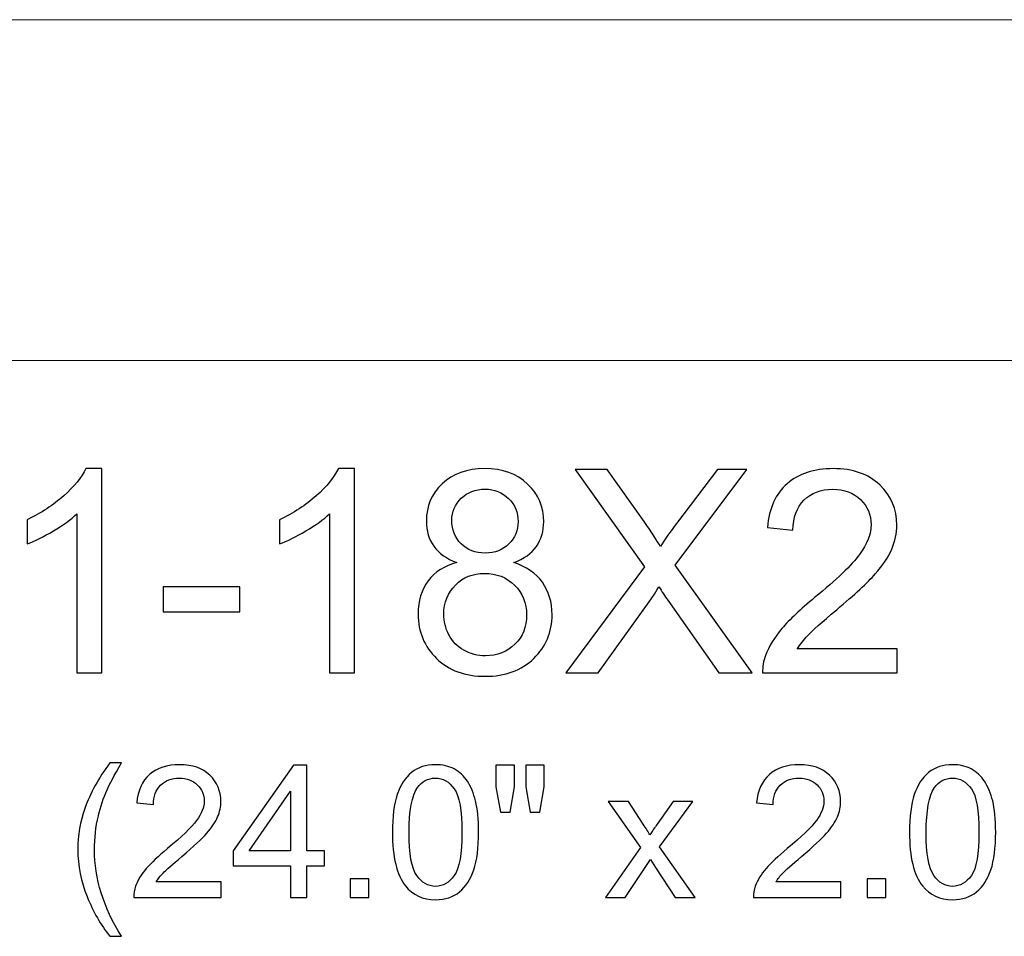
# Model space of a CAD drawing. Units: inches. Extents: x -185 to 308, y 45 to 184.
# Drawn here: x 158 to 164, y 169 to 175 of the extents above; entities that cross this region are included whole.
import ezdxf

# ---------------------------------------------------------------- set-up
doc = ezdxf.new("R2010")
doc.units = ezdxf.units.IN
doc.header["$MEASUREMENT"] = 0
doc.layers.add('Master Desktop', color=7, linetype='Continuous')

msp = doc.modelspace()

# ---------------------------------------------------------------- linework, layer by layer
at = {"layer": 'Master Desktop', "color": 250, "lineweight": 9}
msp.add_open_spline([(149.5593, 174.6571), (149.5593, 174.6571), (173.5593, 174.6571), (173.5593, 174.6571), (173.5593, 174.6571), (173.5593, 174.6571), (173.5593, 172.6571), (173.5593, 172.6571), (173.5593, 172.6571), (173.5593, 172.6571), (149.5593, 172.6571), (149.5593, 172.6571), (149.5593, 172.6571), (149.5593, 172.6571), (149.5593, 174.6571), (149.5593, 174.6571)], degree=3, knots=[0, 0, 0, 0, 0.25, 0.25, 0.25, 0.25, 0.5, 0.5, 0.5, 0.5, 0.75, 0.75, 0.75, 0.75, 1, 1, 1, 1], dxfattribs=at)
at = {"layer": 'Master Desktop', "color": 250}
for points, knots in [([(158.6617, 170.8257), (158.6617, 170.8257), (158.5153, 170.8257), (158.5153, 170.8257), (158.5153, 170.8257), (158.5153, 170.8257), (158.5153, 171.759), (158.5153, 171.759), (158.5153, 171.759), (158.48, 171.7254), (158.4339, 171.6918), (158.3767, 171.6582), (158.3767, 171.6582), (158.3192, 171.6246), (158.2678, 171.5993), (158.2222, 171.5826), (158.2222, 171.5826), (158.2222, 171.5826), (158.2222, 171.724), (158.2222, 171.724), (158.2222, 171.724), (158.3042, 171.7626), (158.3758, 171.8093), (158.4372, 171.864), (158.4372, 171.864), (158.4983, 171.919), (158.5419, 171.9721), (158.5675, 172.0237), (158.5675, 172.0237), (158.5675, 172.0237), (158.6617, 172.0237), (158.6617, 172.0237), (158.6617, 172.0237), (158.6617, 172.0237), (158.6617, 170.8257), (158.6617, 170.8257)], [0, 0, 0, 0, 0.111111, 0.111111, 0.111111, 0.111111, 0.222222, 0.222222, 0.222222, 0.222222, 0.333333, 0.333333, 0.333333, 0.333333, 0.444444, 0.444444, 0.444444, 0.444444, 0.555556, 0.555556, 0.555556, 0.555556, 0.666667, 0.666667, 0.666667, 0.666667, 0.777778, 0.777778, 0.777778, 0.777778, 0.888889, 0.888889, 0.888889, 0.888889, 1, 1, 1, 1]), ([(160.1436, 170.8257), (160.1436, 170.8257), (159.9972, 170.8257), (159.9972, 170.8257), (159.9972, 170.8257), (159.9972, 170.8257), (159.9972, 171.759), (159.9972, 171.759), (159.9972, 171.759), (159.9619, 171.7254), (159.9158, 171.6918), (159.8586, 171.6582), (159.8586, 171.6582), (159.8011, 171.6246), (159.7497, 171.5993), (159.7042, 171.5826), (159.7042, 171.5826), (159.7042, 171.5826), (159.7042, 171.724), (159.7042, 171.724), (159.7042, 171.724), (159.7861, 171.7626), (159.8578, 171.8093), (159.9192, 171.864), (159.9192, 171.864), (159.9803, 171.919), (160.0239, 171.9721), (160.0494, 172.0237), (160.0494, 172.0237), (160.0494, 172.0237), (160.1436, 172.0237), (160.1436, 172.0237), (160.1436, 172.0237), (160.1436, 172.0237), (160.1436, 170.8257), (160.1436, 170.8257)], [0, 0, 0, 0, 0.111111, 0.111111, 0.111111, 0.111111, 0.222222, 0.222222, 0.222222, 0.222222, 0.333333, 0.333333, 0.333333, 0.333333, 0.444444, 0.444444, 0.444444, 0.444444, 0.555556, 0.555556, 0.555556, 0.555556, 0.666667, 0.666667, 0.666667, 0.666667, 0.777778, 0.777778, 0.777778, 0.777778, 0.888889, 0.888889, 0.888889, 0.888889, 1, 1, 1, 1]), ([(160.7444, 171.4726), (160.6836, 171.4948), (160.6386, 171.5265), (160.6092, 171.5679), (160.6092, 171.5679), (160.58, 171.609), (160.5653, 171.6585), (160.5653, 171.716), (160.5653, 171.716), (160.5653, 171.8029), (160.5964, 171.8757), (160.6589, 171.9348), (160.6589, 171.9348), (160.7214, 171.994), (160.8042, 172.0237), (160.9078, 172.0237), (160.9078, 172.0237), (161.0119, 172.0237), (161.0958, 171.9935), (161.1594, 171.9329), (161.1594, 171.9329), (161.2228, 171.8723), (161.2544, 171.7987), (161.2544, 171.7118), (161.2544, 171.7118), (161.2544, 171.6565), (161.24, 171.6085), (161.2111, 171.5673), (161.2111, 171.5673), (161.1819, 171.5265), (161.1381, 171.4948), (161.0789, 171.4726), (161.0789, 171.4726), (161.1519, 171.4487), (161.2078, 171.4104), (161.2461, 171.3571), (161.2461, 171.3571), (161.2842, 171.304), (161.3033, 171.2404), (161.3033, 171.1668), (161.3033, 171.1668), (161.3033, 171.0646), (161.2672, 170.979), (161.1953, 170.9096), (161.1953, 170.9096), (161.1231, 170.8401), (161.0281, 170.8054), (160.9103, 170.8054), (160.9103, 170.8054), (160.7925, 170.8054), (160.6978, 170.8401), (160.6256, 170.9098), (160.6256, 170.9098), (160.5533, 170.9796), (160.5172, 171.0665), (160.5172, 171.1707), (160.5172, 171.1707), (160.5172, 171.2482), (160.5369, 171.3132), (160.5764, 171.3657), (160.5764, 171.3657), (160.6156, 171.4179), (160.6717, 171.4537), (160.7444, 171.4726)], [0, 0, 0, 0, 0.0625, 0.0625, 0.0625, 0.0625, 0.125, 0.125, 0.125, 0.125, 0.1875, 0.1875, 0.1875, 0.1875, 0.25, 0.25, 0.25, 0.25, 0.3125, 0.3125, 0.3125, 0.3125, 0.375, 0.375, 0.375, 0.375, 0.4375, 0.4375, 0.4375, 0.4375, 0.5, 0.5, 0.5, 0.5, 0.5625, 0.5625, 0.5625, 0.5625, 0.625, 0.625, 0.625, 0.625, 0.6875, 0.6875, 0.6875, 0.6875, 0.75, 0.75, 0.75, 0.75, 0.8125, 0.8125, 0.8125, 0.8125, 0.875, 0.875, 0.875, 0.875, 0.9375, 0.9375, 0.9375, 0.9375, 1, 1, 1, 1]), ([(161.3839, 170.8257), (161.3839, 170.8257), (161.8456, 171.4473), (161.8456, 171.4473), (161.8456, 171.4473), (161.8456, 171.4473), (161.4386, 172.0187), (161.4386, 172.0187), (161.4386, 172.0187), (161.4386, 172.0187), (161.6264, 172.0187), (161.6264, 172.0187), (161.6264, 172.0187), (161.6264, 172.0187), (161.8431, 171.7126), (161.8431, 171.7126), (161.8431, 171.7126), (161.8881, 171.6493), (161.92, 171.6004), (161.9389, 171.5662), (161.9389, 171.5662), (161.9656, 171.6096), (161.9969, 171.6548), (162.0333, 171.7021), (162.0333, 171.7021), (162.0333, 171.7021), (162.2736, 172.0187), (162.2736, 172.0187), (162.2736, 172.0187), (162.2736, 172.0187), (162.4453, 172.0187), (162.4453, 172.0187), (162.4453, 172.0187), (162.4453, 172.0187), (162.0261, 171.4565), (162.0261, 171.4565), (162.0261, 171.4565), (162.0261, 171.4565), (162.4778, 170.8257), (162.4778, 170.8257), (162.4778, 170.8257), (162.4778, 170.8257), (162.2825, 170.8257), (162.2825, 170.8257), (162.2825, 170.8257), (162.2825, 170.8257), (161.9822, 171.2512), (161.9822, 171.2512), (161.9822, 171.2512), (161.9653, 171.2757), (161.9481, 171.3023), (161.93, 171.331), (161.93, 171.331), (161.9033, 171.2876), (161.8844, 171.2579), (161.8731, 171.2415), (161.8731, 171.2415), (161.8731, 171.2415), (161.5736, 170.8257), (161.5736, 170.8257), (161.5736, 170.8257), (161.5736, 170.8257), (161.3839, 170.8257), (161.3839, 170.8257)], [0, 0, 0, 0, 0.0625, 0.0625, 0.0625, 0.0625, 0.125, 0.125, 0.125, 0.125, 0.1875, 0.1875, 0.1875, 0.1875, 0.25, 0.25, 0.25, 0.25, 0.3125, 0.3125, 0.3125, 0.3125, 0.375, 0.375, 0.375, 0.375, 0.4375, 0.4375, 0.4375, 0.4375, 0.5, 0.5, 0.5, 0.5, 0.5625, 0.5625, 0.5625, 0.5625, 0.625, 0.625, 0.625, 0.625, 0.6875, 0.6875, 0.6875, 0.6875, 0.75, 0.75, 0.75, 0.75, 0.8125, 0.8125, 0.8125, 0.8125, 0.875, 0.875, 0.875, 0.875, 0.9375, 0.9375, 0.9375, 0.9375, 1, 1, 1, 1]), ([(163.3275, 170.9665), (163.3275, 170.9665), (163.3275, 170.8257), (163.3275, 170.8257), (163.3275, 170.8257), (163.3275, 170.8257), (162.5389, 170.8257), (162.5389, 170.8257), (162.5389, 170.8257), (162.5378, 170.861), (162.5433, 170.8948), (162.5558, 170.9273), (162.5558, 170.9273), (162.5758, 170.9812), (162.608, 171.034), (162.6522, 171.0862), (162.6522, 171.0862), (162.6967, 171.1382), (162.7605, 171.1985), (162.8439, 171.2668), (162.8439, 171.2668), (162.9736, 171.3732), (163.0614, 171.4573), (163.1069, 171.5196), (163.1069, 171.5196), (163.1525, 171.5815), (163.1753, 171.6404), (163.1753, 171.6957), (163.1753, 171.6957), (163.1753, 171.7537), (163.1544, 171.8026), (163.113, 171.8426), (163.113, 171.8426), (163.0714, 171.8823), (163.0172, 171.9023), (162.9505, 171.9023), (162.9505, 171.9023), (162.88, 171.9023), (162.8236, 171.8812), (162.7814, 171.8387), (162.7814, 171.8387), (162.7389, 171.7965), (162.7175, 171.7379), (162.7169, 171.6632), (162.7169, 171.6632), (162.7169, 171.6632), (162.5664, 171.6785), (162.5664, 171.6785), (162.5664, 171.6785), (162.5767, 171.791), (162.6155, 171.8765), (162.6828, 171.9354), (162.6828, 171.9354), (162.75, 171.9943), (162.8405, 172.0237), (162.9539, 172.0237), (162.9539, 172.0237), (163.0683, 172.0237), (163.1589, 171.9918), (163.2255, 171.9285), (163.2255, 171.9285), (163.2925, 171.8648), (163.3258, 171.7862), (163.3258, 171.6923), (163.3258, 171.6923), (163.3258, 171.6446), (163.3161, 171.5976), (163.2964, 171.5515), (163.2964, 171.5515), (163.2769, 171.5054), (163.2444, 171.4568), (163.1992, 171.406), (163.1992, 171.406), (163.1539, 171.3548), (163.0786, 171.2848), (162.9733, 171.196), (162.9733, 171.196), (162.8855, 171.1221), (162.8292, 171.0721), (162.8042, 171.0457), (162.8042, 171.0457), (162.7792, 171.0196), (162.7586, 170.9932), (162.7422, 170.9665), (162.7422, 170.9665), (162.7422, 170.9665), (163.3275, 170.9665), (163.3275, 170.9665)], [0, 0, 0, 0, 0.045455, 0.045455, 0.045455, 0.045455, 0.090909, 0.090909, 0.090909, 0.090909, 0.136364, 0.136364, 0.136364, 0.136364, 0.181818, 0.181818, 0.181818, 0.181818, 0.227273, 0.227273, 0.227273, 0.227273, 0.272727, 0.272727, 0.272727, 0.272727, 0.318182, 0.318182, 0.318182, 0.318182, 0.363636, 0.363636, 0.363636, 0.363636, 0.409091, 0.409091, 0.409091, 0.409091, 0.454545, 0.454545, 0.454545, 0.454545, 0.5, 0.5, 0.5, 0.5, 0.545455, 0.545455, 0.545455, 0.545455, 0.590909, 0.590909, 0.590909, 0.590909, 0.636364, 0.636364, 0.636364, 0.636364, 0.681818, 0.681818, 0.681818, 0.681818, 0.727273, 0.727273, 0.727273, 0.727273, 0.772727, 0.772727, 0.772727, 0.772727, 0.818182, 0.818182, 0.818182, 0.818182, 0.863636, 0.863636, 0.863636, 0.863636, 0.909091, 0.909091, 0.909091, 0.909091, 0.954545, 0.954545, 0.954545, 0.954545, 1, 1, 1, 1]), ([(160.715, 171.721), (160.715, 171.6646), (160.7333, 171.6185), (160.7694, 171.5826), (160.7694, 171.5826), (160.8058, 171.5468), (160.8531, 171.5287), (160.9111, 171.5287), (160.9111, 171.5287), (160.9675, 171.5287), (161.0139, 171.5465), (161.05, 171.5821), (161.05, 171.5821), (161.0861, 171.6176), (161.1039, 171.6612), (161.1039, 171.7126), (161.1039, 171.7126), (161.1039, 171.7665), (161.0856, 171.8115), (161.0483, 171.8482), (161.0483, 171.8482), (161.0111, 171.8848), (160.965, 171.9032), (160.9094, 171.9032), (160.9094, 171.9032), (160.8536, 171.9032), (160.8072, 171.8851), (160.7703, 171.8496), (160.7703, 171.8496), (160.7333, 171.8137), (160.715, 171.7707), (160.715, 171.721)], [0, 0, 0, 0, 0.125, 0.125, 0.125, 0.125, 0.25, 0.25, 0.25, 0.25, 0.375, 0.375, 0.375, 0.375, 0.5, 0.5, 0.5, 0.5, 0.625, 0.625, 0.625, 0.625, 0.75, 0.75, 0.75, 0.75, 0.875, 0.875, 0.875, 0.875, 1, 1, 1, 1]), ([(160.6678, 171.1698), (160.6678, 171.1282), (160.6778, 171.0876), (160.6975, 171.0487), (160.6975, 171.0487), (160.7172, 171.0096), (160.7467, 170.9793), (160.7858, 170.9579), (160.7858, 170.9579), (160.825, 170.9365), (160.8669, 170.9257), (160.9119, 170.9257), (160.9119, 170.9257), (160.9819, 170.9257), (161.0397, 170.9482), (161.0853, 170.9935), (161.0853, 170.9935), (161.1308, 171.0385), (161.1536, 171.0957), (161.1536, 171.1651), (161.1536, 171.1651), (161.1536, 171.2357), (161.1303, 171.294), (161.0833, 171.3401), (161.0833, 171.3401), (161.0364, 171.3862), (160.9775, 171.4093), (160.9069, 171.4093), (160.9069, 171.4093), (160.8381, 171.4093), (160.7811, 171.3865), (160.7358, 171.341), (160.7358, 171.341), (160.6906, 171.2951), (160.6678, 171.2382), (160.6678, 171.1698)], [0, 0, 0, 0, 0.111111, 0.111111, 0.111111, 0.111111, 0.222222, 0.222222, 0.222222, 0.222222, 0.333333, 0.333333, 0.333333, 0.333333, 0.444444, 0.444444, 0.444444, 0.444444, 0.555556, 0.555556, 0.555556, 0.555556, 0.666667, 0.666667, 0.666667, 0.666667, 0.777778, 0.777778, 0.777778, 0.777778, 0.888889, 0.888889, 0.888889, 0.888889, 1, 1, 1, 1]), ([(159.0206, 171.1837), (159.0206, 171.1837), (159.0206, 171.331), (159.0206, 171.331), (159.0206, 171.331), (159.0206, 171.331), (159.4708, 171.331), (159.4708, 171.331), (159.4708, 171.331), (159.4708, 171.331), (159.4708, 171.1837), (159.4708, 171.1837), (159.4708, 171.1837), (159.4708, 171.1837), (159.0206, 171.1837), (159.0206, 171.1837)], [0, 0, 0, 0, 0.25, 0.25, 0.25, 0.25, 0.5, 0.5, 0.5, 0.5, 0.75, 0.75, 0.75, 0.75, 1, 1, 1, 1]), ([(158.7078, 169.2803), (158.6552, 169.3466), (158.6108, 169.4242), (158.5745, 169.5131), (158.5745, 169.5131), (158.5382, 169.6021), (158.52, 169.694), (158.52, 169.7893), (158.52, 169.7893), (158.52, 169.8733), (158.5335, 169.9536), (158.5608, 170.0305), (158.5608, 170.0305), (158.5926, 170.1197), (158.6415, 170.2086), (158.7078, 170.297), (158.7078, 170.297), (158.7078, 170.297), (158.776, 170.297), (158.776, 170.297), (158.776, 170.297), (158.7334, 170.2237), (158.7052, 170.1714), (158.6915, 170.14), (158.6915, 170.14), (158.6699, 170.0914), (158.6531, 170.0405), (158.6406, 169.9876), (158.6406, 169.9876), (158.6254, 169.9217), (158.6179, 169.8554), (158.6179, 169.7888), (158.6179, 169.7888), (158.6179, 169.6191), (158.6706, 169.4497), (158.776, 169.2803), (158.776, 169.2803), (158.776, 169.2803), (158.7078, 169.2803), (158.7078, 169.2803)], [0, 0, 0, 0, 0.1, 0.1, 0.1, 0.1, 0.2, 0.2, 0.2, 0.2, 0.3, 0.3, 0.3, 0.3, 0.4, 0.4, 0.4, 0.4, 0.5, 0.5, 0.5, 0.5, 0.6, 0.6, 0.6, 0.6, 0.7, 0.7, 0.7, 0.7, 0.8, 0.8, 0.8, 0.8, 0.9, 0.9, 0.9, 0.9, 1, 1, 1, 1]), ([(159.3607, 169.5999), (159.3607, 169.5999), (159.3607, 169.5084), (159.3607, 169.5084), (159.3607, 169.5084), (159.3607, 169.5084), (158.8481, 169.5084), (158.8481, 169.5084), (158.8481, 169.5084), (158.8473, 169.5313), (158.851, 169.5533), (158.8591, 169.5745), (158.8591, 169.5745), (158.8721, 169.6095), (158.893, 169.6438), (158.9217, 169.6777), (158.9217, 169.6777), (158.9506, 169.7115), (158.9921, 169.7507), (159.0463, 169.7951), (159.0463, 169.7951), (159.1306, 169.8642), (159.1877, 169.919), (159.2173, 169.9594), (159.2173, 169.9594), (159.2469, 169.9997), (159.2617, 170.0379), (159.2617, 170.0739), (159.2617, 170.0739), (159.2617, 170.1116), (159.2482, 170.1434), (159.2213, 170.1694), (159.2213, 170.1694), (159.1942, 170.1952), (159.159, 170.2082), (159.1156, 170.2082), (159.1156, 170.2082), (159.0698, 170.2082), (159.0331, 170.1945), (159.0057, 170.1669), (159.0057, 170.1669), (158.9781, 170.1394), (158.9642, 170.1013), (158.9638, 170.0527), (158.9638, 170.0527), (158.9638, 170.0527), (158.8659, 170.0627), (158.8659, 170.0627), (158.8659, 170.0627), (158.8726, 170.1358), (158.8979, 170.1914), (158.9416, 170.2297), (158.9416, 170.2297), (158.9853, 170.268), (159.0441, 170.2871), (159.1178, 170.2871), (159.1178, 170.2871), (159.1922, 170.2871), (159.2511, 170.2663), (159.2944, 170.2252), (159.2944, 170.2252), (159.3379, 170.1838), (159.3596, 170.1327), (159.3596, 170.0717), (159.3596, 170.0717), (159.3596, 170.0406), (159.3533, 170.0101), (159.3404, 169.9802), (159.3404, 169.9802), (159.3278, 169.9502), (159.3067, 169.9186), (159.2772, 169.8856), (159.2772, 169.8856), (159.2478, 169.8523), (159.1989, 169.8068), (159.1305, 169.7491), (159.1305, 169.7491), (159.0734, 169.701), (159.0367, 169.6685), (159.0205, 169.6514), (159.0205, 169.6514), (159.0042, 169.6344), (158.9909, 169.6172), (158.9802, 169.5999), (158.9802, 169.5999), (158.9802, 169.5999), (159.3607, 169.5999), (159.3607, 169.5999)], [0, 0, 0, 0, 0.045455, 0.045455, 0.045455, 0.045455, 0.090909, 0.090909, 0.090909, 0.090909, 0.136364, 0.136364, 0.136364, 0.136364, 0.181818, 0.181818, 0.181818, 0.181818, 0.227273, 0.227273, 0.227273, 0.227273, 0.272727, 0.272727, 0.272727, 0.272727, 0.318182, 0.318182, 0.318182, 0.318182, 0.363636, 0.363636, 0.363636, 0.363636, 0.409091, 0.409091, 0.409091, 0.409091, 0.454545, 0.454545, 0.454545, 0.454545, 0.5, 0.5, 0.5, 0.5, 0.545455, 0.545455, 0.545455, 0.545455, 0.590909, 0.590909, 0.590909, 0.590909, 0.636364, 0.636364, 0.636364, 0.636364, 0.681818, 0.681818, 0.681818, 0.681818, 0.727273, 0.727273, 0.727273, 0.727273, 0.772727, 0.772727, 0.772727, 0.772727, 0.818182, 0.818182, 0.818182, 0.818182, 0.863636, 0.863636, 0.863636, 0.863636, 0.909091, 0.909091, 0.909091, 0.909091, 0.954545, 0.954545, 0.954545, 0.954545, 1, 1, 1, 1]), ([(159.7678, 169.5084), (159.7678, 169.5084), (159.7678, 169.694), (159.7678, 169.694), (159.7678, 169.694), (159.7678, 169.694), (159.4314, 169.694), (159.4314, 169.694), (159.4314, 169.694), (159.4314, 169.694), (159.4314, 169.7814), (159.4314, 169.7814), (159.4314, 169.7814), (159.4314, 169.7814), (159.7853, 170.2839), (159.7853, 170.2839), (159.7853, 170.2839), (159.7853, 170.2839), (159.8631, 170.2839), (159.8631, 170.2839), (159.8631, 170.2839), (159.8631, 170.2839), (159.8631, 169.7814), (159.8631, 169.7814), (159.8631, 169.7814), (159.8631, 169.7814), (159.9679, 169.7814), (159.9679, 169.7814), (159.9679, 169.7814), (159.9679, 169.7814), (159.9679, 169.694), (159.9679, 169.694), (159.9679, 169.694), (159.9679, 169.694), (159.8631, 169.694), (159.8631, 169.694), (159.8631, 169.694), (159.8631, 169.694), (159.8631, 169.5084), (159.8631, 169.5084), (159.8631, 169.5084), (159.8631, 169.5084), (159.7678, 169.5084), (159.7678, 169.5084)], [0, 0, 0, 0, 0.090909, 0.090909, 0.090909, 0.090909, 0.181818, 0.181818, 0.181818, 0.181818, 0.272727, 0.272727, 0.272727, 0.272727, 0.363636, 0.363636, 0.363636, 0.363636, 0.454545, 0.454545, 0.454545, 0.454545, 0.545455, 0.545455, 0.545455, 0.545455, 0.636364, 0.636364, 0.636364, 0.636364, 0.727273, 0.727273, 0.727273, 0.727273, 0.818182, 0.818182, 0.818182, 0.818182, 0.909091, 0.909091, 0.909091, 0.909091, 1, 1, 1, 1]), ([(160.3662, 169.8908), (160.3662, 169.9825), (160.3756, 170.0564), (160.3945, 170.1121), (160.3945, 170.1121), (160.4133, 170.1681), (160.4415, 170.2113), (160.4787, 170.2416), (160.4787, 170.2416), (160.5159, 170.2719), (160.5626, 170.2871), (160.619, 170.2871), (160.619, 170.2871), (160.6607, 170.2871), (160.6971, 170.2786), (160.7286, 170.2618), (160.7286, 170.2618), (160.76, 170.2452), (160.7858, 170.221), (160.8064, 170.1894), (160.8064, 170.1894), (160.8268, 170.1578), (160.8429, 170.1194), (160.8544, 170.0741), (160.8544, 170.0741), (160.8661, 170.0287), (160.8719, 169.9677), (160.8719, 169.8908), (160.8719, 169.8908), (160.8719, 169.7998), (160.8625, 169.7265), (160.8439, 169.6705), (160.8439, 169.6705), (160.8252, 169.6145), (160.7972, 169.5714), (160.76, 169.5409), (160.76, 169.5409), (160.7228, 169.5104), (160.6758, 169.4952), (160.619, 169.4952), (160.619, 169.4952), (160.5442, 169.4952), (160.4855, 169.5219), (160.4429, 169.5755), (160.4429, 169.5755), (160.3918, 169.64), (160.3662, 169.7453), (160.3662, 169.8908)], [0, 0, 0, 0, 0.083333, 0.083333, 0.083333, 0.083333, 0.166667, 0.166667, 0.166667, 0.166667, 0.25, 0.25, 0.25, 0.25, 0.333333, 0.333333, 0.333333, 0.333333, 0.416667, 0.416667, 0.416667, 0.416667, 0.5, 0.5, 0.5, 0.5, 0.583333, 0.583333, 0.583333, 0.583333, 0.666667, 0.666667, 0.666667, 0.666667, 0.75, 0.75, 0.75, 0.75, 0.833333, 0.833333, 0.833333, 0.833333, 0.916667, 0.916667, 0.916667, 0.916667, 1, 1, 1, 1]), ([(160.9999, 170.0092), (160.9999, 170.0092), (160.9734, 170.1569), (160.9734, 170.1569), (160.9734, 170.1569), (160.9734, 170.1569), (160.9734, 170.2839), (160.9734, 170.2839), (160.9734, 170.2839), (160.9734, 170.2839), (161.0819, 170.2839), (161.0819, 170.2839), (161.0819, 170.2839), (161.0819, 170.2839), (161.0819, 170.1569), (161.0819, 170.1569), (161.0819, 170.1569), (161.0819, 170.1569), (161.0581, 170.0092), (161.0581, 170.0092), (161.0581, 170.0092), (161.0581, 170.0092), (160.9999, 170.0092), (160.9999, 170.0092)], [0, 0, 0, 0, 0.166667, 0.166667, 0.166667, 0.166667, 0.333333, 0.333333, 0.333333, 0.333333, 0.5, 0.5, 0.5, 0.5, 0.666667, 0.666667, 0.666667, 0.666667, 0.833333, 0.833333, 0.833333, 0.833333, 1, 1, 1, 1]), ([(161.1751, 170.0092), (161.1751, 170.0092), (161.1491, 170.1569), (161.1491, 170.1569), (161.1491, 170.1569), (161.1491, 170.1569), (161.1491, 170.2839), (161.1491, 170.2839), (161.1491, 170.2839), (161.1491, 170.2839), (161.2576, 170.2839), (161.2576, 170.2839), (161.2576, 170.2839), (161.2576, 170.2839), (161.2576, 170.1569), (161.2576, 170.1569), (161.2576, 170.1569), (161.2576, 170.1569), (161.2321, 170.0092), (161.2321, 170.0092), (161.2321, 170.0092), (161.2321, 170.0092), (161.1751, 170.0092), (161.1751, 170.0092)], [0, 0, 0, 0, 0.166667, 0.166667, 0.166667, 0.166667, 0.333333, 0.333333, 0.333333, 0.333333, 0.5, 0.5, 0.5, 0.5, 0.666667, 0.666667, 0.666667, 0.666667, 0.833333, 0.833333, 0.833333, 0.833333, 1, 1, 1, 1]), ([(162.9974, 169.5999), (162.9974, 169.5999), (162.9974, 169.5084), (162.9974, 169.5084), (162.9974, 169.5084), (162.9974, 169.5084), (162.4848, 169.5084), (162.4848, 169.5084), (162.4848, 169.5084), (162.4841, 169.5313), (162.4877, 169.5533), (162.4958, 169.5745), (162.4958, 169.5745), (162.5088, 169.6095), (162.5298, 169.6438), (162.5585, 169.6777), (162.5585, 169.6777), (162.5874, 169.7115), (162.6289, 169.7507), (162.6831, 169.7951), (162.6831, 169.7951), (162.7674, 169.8642), (162.8245, 169.919), (162.8541, 169.9594), (162.8541, 169.9594), (162.8837, 169.9997), (162.8985, 170.0379), (162.8985, 170.0739), (162.8985, 170.0739), (162.8985, 170.1116), (162.8849, 170.1434), (162.858, 170.1694), (162.858, 170.1694), (162.831, 170.1952), (162.7957, 170.2082), (162.7524, 170.2082), (162.7524, 170.2082), (162.7066, 170.2082), (162.6699, 170.1945), (162.6425, 170.1669), (162.6425, 170.1669), (162.6148, 170.1394), (162.6009, 170.1013), (162.6006, 170.0527), (162.6006, 170.0527), (162.6006, 170.0527), (162.5027, 170.0627), (162.5027, 170.0627), (162.5027, 170.0627), (162.5094, 170.1358), (162.5347, 170.1914), (162.5784, 170.2297), (162.5784, 170.2297), (162.6221, 170.268), (162.6809, 170.2871), (162.7546, 170.2871), (162.7546, 170.2871), (162.829, 170.2871), (162.8878, 170.2663), (162.9312, 170.2252), (162.9312, 170.2252), (162.9747, 170.1838), (162.9963, 170.1327), (162.9963, 170.0717), (162.9963, 170.0717), (162.9963, 170.0406), (162.99, 170.0101), (162.9772, 169.9802), (162.9772, 169.9802), (162.9646, 169.9502), (162.9434, 169.9186), (162.914, 169.8856), (162.914, 169.8856), (162.8846, 169.8523), (162.8356, 169.8068), (162.7672, 169.7491), (162.7672, 169.7491), (162.7102, 169.701), (162.6735, 169.6685), (162.6573, 169.6514), (162.6573, 169.6514), (162.641, 169.6344), (162.6276, 169.6172), (162.617, 169.5999), (162.617, 169.5999), (162.617, 169.5999), (162.9974, 169.5999), (162.9974, 169.5999)], [0, 0, 0, 0, 0.045455, 0.045455, 0.045455, 0.045455, 0.090909, 0.090909, 0.090909, 0.090909, 0.136364, 0.136364, 0.136364, 0.136364, 0.181818, 0.181818, 0.181818, 0.181818, 0.227273, 0.227273, 0.227273, 0.227273, 0.272727, 0.272727, 0.272727, 0.272727, 0.318182, 0.318182, 0.318182, 0.318182, 0.363636, 0.363636, 0.363636, 0.363636, 0.409091, 0.409091, 0.409091, 0.409091, 0.454545, 0.454545, 0.454545, 0.454545, 0.5, 0.5, 0.5, 0.5, 0.545455, 0.545455, 0.545455, 0.545455, 0.590909, 0.590909, 0.590909, 0.590909, 0.636364, 0.636364, 0.636364, 0.636364, 0.681818, 0.681818, 0.681818, 0.681818, 0.727273, 0.727273, 0.727273, 0.727273, 0.772727, 0.772727, 0.772727, 0.772727, 0.818182, 0.818182, 0.818182, 0.818182, 0.863636, 0.863636, 0.863636, 0.863636, 0.909091, 0.909091, 0.909091, 0.909091, 0.954545, 0.954545, 0.954545, 0.954545, 1, 1, 1, 1]), ([(163.4004, 169.8908), (163.4004, 169.9825), (163.4098, 170.0564), (163.4288, 170.1121), (163.4288, 170.1121), (163.4476, 170.1681), (163.4757, 170.2113), (163.5129, 170.2416), (163.5129, 170.2416), (163.5501, 170.2719), (163.5969, 170.2871), (163.6532, 170.2871), (163.6532, 170.2871), (163.6949, 170.2871), (163.7314, 170.2786), (163.7628, 170.2618), (163.7628, 170.2618), (163.7942, 170.2452), (163.82, 170.221), (163.8406, 170.1894), (163.8406, 170.1894), (163.861, 170.1578), (163.8771, 170.1194), (163.8887, 170.0741), (163.8887, 170.0741), (163.9004, 170.0287), (163.9062, 169.9677), (163.9062, 169.8908), (163.9062, 169.8908), (163.9062, 169.7998), (163.8968, 169.7265), (163.8782, 169.6705), (163.8782, 169.6705), (163.8594, 169.6145), (163.8314, 169.5714), (163.7942, 169.5409), (163.7942, 169.5409), (163.757, 169.5104), (163.7101, 169.4952), (163.6532, 169.4952), (163.6532, 169.4952), (163.5785, 169.4952), (163.5198, 169.5219), (163.4772, 169.5755), (163.4772, 169.5755), (163.4261, 169.64), (163.4004, 169.7453), (163.4004, 169.8908)], [0, 0, 0, 0, 0.083333, 0.083333, 0.083333, 0.083333, 0.166667, 0.166667, 0.166667, 0.166667, 0.25, 0.25, 0.25, 0.25, 0.333333, 0.333333, 0.333333, 0.333333, 0.416667, 0.416667, 0.416667, 0.416667, 0.5, 0.5, 0.5, 0.5, 0.583333, 0.583333, 0.583333, 0.583333, 0.666667, 0.666667, 0.666667, 0.666667, 0.75, 0.75, 0.75, 0.75, 0.833333, 0.833333, 0.833333, 0.833333, 0.916667, 0.916667, 0.916667, 0.916667, 1, 1, 1, 1]), ([(160.464, 169.8908), (160.464, 169.7635), (160.479, 169.6788), (160.5088, 169.6366), (160.5088, 169.6366), (160.5386, 169.5945), (160.5753, 169.5734), (160.619, 169.5734), (160.619, 169.5734), (160.6628, 169.5734), (160.6995, 169.5947), (160.7293, 169.6369), (160.7293, 169.6369), (160.7591, 169.6792), (160.7741, 169.7639), (160.7741, 169.8908), (160.7741, 169.8908), (160.7741, 170.0184), (160.7591, 170.1033), (160.7293, 170.1452), (160.7293, 170.1452), (160.6995, 170.1873), (160.6625, 170.2082), (160.6181, 170.2082), (160.6181, 170.2082), (160.5742, 170.2082), (160.5393, 170.1896), (160.5132, 170.1526), (160.5132, 170.1526), (160.4805, 170.1055), (160.464, 170.0181), (160.464, 169.8908)], [0, 0, 0, 0, 0.125, 0.125, 0.125, 0.125, 0.25, 0.25, 0.25, 0.25, 0.375, 0.375, 0.375, 0.375, 0.5, 0.5, 0.5, 0.5, 0.625, 0.625, 0.625, 0.625, 0.75, 0.75, 0.75, 0.75, 0.875, 0.875, 0.875, 0.875, 1, 1, 1, 1]), ([(163.4983, 169.8908), (163.4983, 169.7635), (163.5133, 169.6788), (163.5431, 169.6366), (163.5431, 169.6366), (163.5729, 169.5945), (163.6095, 169.5734), (163.6532, 169.5734), (163.6532, 169.5734), (163.6971, 169.5734), (163.7337, 169.5947), (163.7635, 169.6369), (163.7635, 169.6369), (163.7933, 169.6792), (163.8083, 169.7639), (163.8083, 169.8908), (163.8083, 169.8908), (163.8083, 170.0184), (163.7933, 170.1033), (163.7635, 170.1452), (163.7635, 170.1452), (163.7337, 170.1873), (163.6967, 170.2082), (163.6523, 170.2082), (163.6523, 170.2082), (163.6084, 170.2082), (163.5736, 170.1896), (163.5474, 170.1526), (163.5474, 170.1526), (163.5147, 170.1055), (163.4983, 170.0181), (163.4983, 169.8908)], [0, 0, 0, 0, 0.125, 0.125, 0.125, 0.125, 0.25, 0.25, 0.25, 0.25, 0.375, 0.375, 0.375, 0.375, 0.5, 0.5, 0.5, 0.5, 0.625, 0.625, 0.625, 0.625, 0.75, 0.75, 0.75, 0.75, 0.875, 0.875, 0.875, 0.875, 1, 1, 1, 1]), ([(159.7678, 169.7814), (159.7678, 169.7814), (159.7678, 170.1309), (159.7678, 170.1309), (159.7678, 170.1309), (159.7678, 170.1309), (159.5251, 169.7814), (159.5251, 169.7814), (159.5251, 169.7814), (159.5251, 169.7814), (159.7678, 169.7814), (159.7678, 169.7814)], [0, 0, 0, 0, 0.333333, 0.333333, 0.333333, 0.333333, 0.666667, 0.666667, 0.666667, 0.666667, 1, 1, 1, 1]), ([(161.6173, 169.5084), (161.6173, 169.5084), (161.8225, 169.8003), (161.8225, 169.8003), (161.8225, 169.8003), (161.8225, 169.8003), (161.6326, 170.0701), (161.6326, 170.0701), (161.6326, 170.0701), (161.6326, 170.0701), (161.7516, 170.0701), (161.7516, 170.0701), (161.7516, 170.0701), (161.7516, 170.0701), (161.8379, 169.9385), (161.8379, 169.9385), (161.8379, 169.9385), (161.854, 169.9134), (161.8671, 169.8924), (161.8769, 169.8754), (161.8769, 169.8754), (161.8924, 169.8987), (161.9067, 169.9193), (161.9199, 169.9374), (161.9199, 169.9374), (161.9199, 169.9374), (162.0145, 170.0701), (162.0145, 170.0701), (162.0145, 170.0701), (162.0145, 170.0701), (162.1282, 170.0701), (162.1282, 170.0701), (162.1282, 170.0701), (162.1282, 170.0701), (161.9341, 169.8056), (161.9341, 169.8056), (161.9341, 169.8056), (161.9341, 169.8056), (162.143, 169.5084), (162.143, 169.5084), (162.143, 169.5084), (162.143, 169.5084), (162.0262, 169.5084), (162.0262, 169.5084), (162.0262, 169.5084), (162.0262, 169.5084), (161.9108, 169.683), (161.9108, 169.683), (161.9108, 169.683), (161.9108, 169.683), (161.8801, 169.7301), (161.8801, 169.7301), (161.8801, 169.7301), (161.8801, 169.7301), (161.7326, 169.5084), (161.7326, 169.5084), (161.7326, 169.5084), (161.7326, 169.5084), (161.6173, 169.5084), (161.6173, 169.5084)], [0, 0, 0, 0, 0.066667, 0.066667, 0.066667, 0.066667, 0.133333, 0.133333, 0.133333, 0.133333, 0.2, 0.2, 0.2, 0.2, 0.266667, 0.266667, 0.266667, 0.266667, 0.333333, 0.333333, 0.333333, 0.333333, 0.4, 0.4, 0.4, 0.4, 0.466667, 0.466667, 0.466667, 0.466667, 0.533333, 0.533333, 0.533333, 0.533333, 0.6, 0.6, 0.6, 0.6, 0.666667, 0.666667, 0.666667, 0.666667, 0.733333, 0.733333, 0.733333, 0.733333, 0.8, 0.8, 0.8, 0.8, 0.866667, 0.866667, 0.866667, 0.866667, 0.933333, 0.933333, 0.933333, 0.933333, 1, 1, 1, 1]), ([(160.1186, 169.5084), (160.1186, 169.5084), (160.1186, 169.6169), (160.1186, 169.6169), (160.1186, 169.6169), (160.1186, 169.6169), (160.2272, 169.6169), (160.2272, 169.6169), (160.2272, 169.6169), (160.2272, 169.6169), (160.2272, 169.5084), (160.2272, 169.5084), (160.2272, 169.5084), (160.2272, 169.5084), (160.1186, 169.5084), (160.1186, 169.5084)], [0, 0, 0, 0, 0.25, 0.25, 0.25, 0.25, 0.5, 0.5, 0.5, 0.5, 0.75, 0.75, 0.75, 0.75, 1, 1, 1, 1]), ([(163.1529, 169.5084), (163.1529, 169.5084), (163.1529, 169.6169), (163.1529, 169.6169), (163.1529, 169.6169), (163.1529, 169.6169), (163.2614, 169.6169), (163.2614, 169.6169), (163.2614, 169.6169), (163.2614, 169.6169), (163.2614, 169.5084), (163.2614, 169.5084), (163.2614, 169.5084), (163.2614, 169.5084), (163.1529, 169.5084), (163.1529, 169.5084)], [0, 0, 0, 0, 0.25, 0.25, 0.25, 0.25, 0.5, 0.5, 0.5, 0.5, 0.75, 0.75, 0.75, 0.75, 1, 1, 1, 1])]:
    msp.add_open_spline(points, degree=3, knots=knots, dxfattribs=at)

doc.saveas('drawing.dxf')
